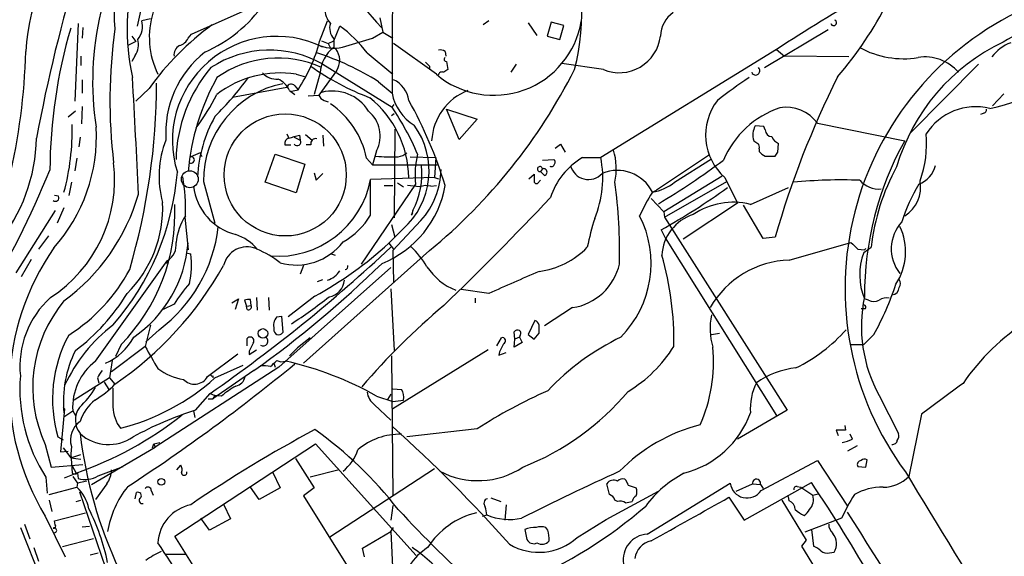
# Model space of a CAD drawing. Extents: x 1 to 1065, y 11 to 874.
# Drawn here: x 264 to 388, y 533 to 601 of the extents above; entities that cross this region are included whole.
import ezdxf

# ---------------------------------------------------------------- set-up
doc = ezdxf.new("R2010")
doc.units = 0
doc.header["$MEASUREMENT"] = 0
doc.layers.add('MAIN', color=5, linetype='CONTINUOUS')

msp = doc.modelspace()

# ---------------------------------------------------------------- linework, layer by layer
at = {"layer": 'MAIN'}
for p, q in [((285.75, 599.2707), (295.3173, 603.504)), ((279.3153, 602.1493), (278.892, 600.2867)), ((271.4413, 600.6253), (271.018, 590.804)), ((280.5853, 601.218), (279.4847, 600.964)), ((301.9213, 598.3393), (302.9373, 600.964)), ((303.6993, 598.424), (304.4613, 600.2867)), ((309.5413, 601.3027), (309.88, 599.5247)), ((323.2573, 600.964), (322.58, 600.456)), ((328.2527, 600.71), (329.3533, 599.1013)), ((331.1313, 600.7947), (330.6233, 599.0167)), ((332.74, 600.3713), (331.1313, 600.7947)), ((332.232, 598.5933), (332.74, 600.3713)), ((272.034, 600.1173), (271.9493, 598.7627)), ((278.2147, 599.0167), (278.7227, 598.3393)), ((285.3267, 598.7627), (285.75, 599.2707)), ((308.61, 598.7627), (309.88, 599.5247)), ((309.88, 599.5247), (311.15, 598.7627)), ((330.6233, 599.0167), (332.232, 598.5933)), ((358.0553, 595.0373), (366.0987, 599.8633)), ((278.7227, 598.3393), (277.7067, 597.8313)), ((301.9213, 597.8313), (302.26, 597.662)), ((302.1753, 598.424), (303.022, 598.0853)), ((303.022, 598.0853), (303.6993, 598.424)), ((303.022, 598.0853), (303.276, 597.4927)), ((303.6993, 598.678), (303.6993, 597.5773)), ((316.6533, 594.1907), (311.2347, 598.0853)), ((271.78, 596.4767), (271.78, 595.2913)), ((278.638, 596.5613), (278.2147, 595.7993)), ((307.9327, 596.9), (311.15, 594.1907)), ((317.754, 597.0693), (317.8387, 596.4767)), ((359.5793, 597.3233), (337.3967, 583.692)), ((359.5793, 597.3233), (360.5953, 596.4767)), ((368.7233, 596.392), (360.5953, 596.4767)), ((302.3447, 595.4607), (311.0653, 590.042)), ((315.8067, 595.2067), (315.8067, 594.868)), ((317.9233, 595.7993), (318.0927, 594.7833)), ((326.7287, 595.4607), (326.0513, 594.4447)), ((337.7353, 594.7833), (332.486, 595.5453)), ((385.064, 595.4607), (376.5127, 586.8247)), ((298.958, 594.1907), (300.1433, 593.852)), ((302.006, 594.36), (301.244, 591.6507)), ((304.038, 594.614), (301.8367, 591.566)), ((271.9493, 593.5133), (271.9493, 591.82)), ((298.7887, 592.7513), (299.212, 592.2433)), ((309.372, 593.2593), (311.0653, 591.82)), ((280.416, 592.4127), (278.7227, 590.804)), ((290.9147, 591.312), (297.7727, 592.582)), ((298.1113, 592.1587), (298.7887, 591.6507)), ((298.3653, 592.074), (299.212, 592.2433)), ((300.482, 591.4813), (301.8367, 591.566)), ((386.842, 590.2113), (388.2813, 591.7353)), ((302.514, 590.8887), (303.022, 590.7193)), ((311.0653, 590.042), (311.3193, 590.3807)), ((271.1027, 589.534), (270.1713, 588.772)), ((271.9493, 590.1267), (271.8647, 587.9253)), ((311.3193, 589.1953), (310.9807, 588.9413)), ((317.9233, 589.788), (321.818, 588.518)), ((319.532, 585.978), (317.9233, 589.788)), ((385.7413, 589.28), (385.318, 589.1107)), ((321.818, 588.518), (319.532, 585.978)), ((364.744, 588.01), (375.7507, 585.8087)), ((297.7727, 586.6553), (298.0267, 586.1473)), ((299.3813, 586.486), (299.466, 585.8933)), ((300.1433, 586.5707), (300.99, 585.8933)), ((302.3447, 586.486), (302.4293, 585.1313)), ((311.404, 587.248), (311.3193, 576.072)), ((357.9707, 587.5867), (356.87, 587.6713)), ((358.14, 587.1633), (357.9707, 587.5867)), ((271.6953, 586.232), (271.526, 585.0467)), ((297.5187, 585.3007), (298.2807, 585.3007)), ((298.704, 586.232), (299.466, 585.8933)), ((300.8207, 585.3007), (300.228, 585.3007)), ((331.6393, 584.8773), (332.3167, 585.3853)), ((332.3167, 585.3853), (332.9093, 584.3693)), ((359.7487, 584.3693), (359.8333, 585.47)), ((286.8507, 584.2847), (285.6653, 583.7767)), ((287.1047, 583.7767), (286.8507, 584.2847)), ((295.0633, 580.5593), (296.3333, 584.1153)), ((296.3333, 584.1153), (300.0587, 582.8453)), ((309.118, 584.5387), (308.61, 582.7607)), ((351.1127, 584.0307), (344.424, 579.5433)), ((357.378, 584.7927), (357.378, 584.454)), ((271.272, 583.6073), (271.018, 581.9987)), ((300.0587, 582.8453), (298.958, 579.2047)), ((307.848, 583.6073), (308.61, 582.7607)), ((308.61, 582.7607), (316.738, 582.7607)), ((313.3513, 583.7767), (316.5687, 583.692)), ((316.5687, 583.692), (316.3993, 581.152)), ((330.0307, 583.3533), (331.47, 583.438)), ((335.1107, 583.692), (337.3967, 583.692)), ((346.71, 580.5593), (351.3667, 583.5227)), ((358.14, 583.8613), (359.41, 583.8613)), ((301.244, 581.7447), (301.498, 580.8133)), ((301.498, 580.8133), (302.3447, 581.66)), ((328.3373, 580.9827), (329.0147, 581.5753)), ((330.0307, 582.2527), (329.7767, 581.914)), ((329.7767, 581.914), (330.2847, 581.406)), ((270.5947, 580.5593), (270.256, 578.866)), ((287.274, 580.644), (288.7133, 575.3947)), ((298.958, 579.2047), (295.0633, 580.5593)), ((314.0287, 580.3053), (307.1707, 570.23)), ((316.3993, 581.152), (308.356, 580.898)), ((308.356, 576.4107), (308.356, 580.898)), ((311.7427, 580.4747), (312.5047, 579.9667)), ((316.3993, 581.152), (316.9073, 580.9827)), ((329.6073, 580.644), (329.7767, 580.8133)), ((352.7213, 581.3213), (345.3553, 576.834)), ((345.44, 576.1567), (353.314, 580.644)), ((353.06, 581.152), (354.6687, 577.9347)), ((310.0493, 580.136), (311.15, 580.136)), ((315.976, 580.0513), (316.6533, 580.136)), ((343.916, 579.2893), (344.424, 579.5433)), ((356.2773, 577.7653), (361.1033, 579.882)), ((268.986, 578.7813), (268.478, 578.866)), ((343.7467, 578.5273), (345.3553, 576.834)), ((354.6687, 577.9347), (347.8107, 573.3627)), ((268.5627, 577.0033), (263.5673, 569.1293)), ((269.6633, 577.342), (268.8167, 575.3947)), ((313.69, 577.0033), (313.5207, 576.4107)), ((313.5207, 576.4107), (313.69, 576.6647)), ((345.3553, 576.834), (345.44, 576.1567)), ((357.886, 573.4473), (355.4307, 577.6807)), ((284.9033, 576.1567), (285.3267, 572.008)), ((314.706, 575.7333), (311.15, 571.9233)), ((345.44, 576.1567), (360.934, 551.7727)), ((310.642, 572.8547), (311.8273, 574.04)), ((310.9807, 575.2253), (311.404, 573.6167)), ((311.8273, 574.04), (311.404, 573.6167)), ((312.42, 574.6327), (311.8273, 574.04)), ((345.0167, 574.548), (345.5247, 573.532)), ((267.716, 573.786), (266.446, 572.0927)), ((310.642, 572.8547), (311.2347, 572.0927)), ((345.5247, 573.532), (359.5793, 551.0953)), ((359.41, 573.6167), (357.886, 573.4473)), ((361.188, 570.738), (368.9773, 572.9393)), ((285.242, 571.5847), (285.6653, 571.5)), ((315.8067, 571.9233), (299.8893, 557.6993)), ((311.15, 571.9233), (311.2347, 567.944)), ((369.824, 572.0927), (370.6707, 572.008)), ((370.586, 571.6693), (371.5173, 572.3467)), ((370.6707, 572.008), (370.84, 572.1773)), ((265.5147, 570.8227), (264.2447, 568.6213)), ((273.6427, 557.9533), (282.702, 570.6533)), ((303.3607, 571.5), (303.8687, 571.3307)), ((310.896, 569.8067), (296.7567, 557.1913)), ((299.8893, 570.0607), (299.466, 568.96)), ((301.6673, 568.0287), (302.3447, 568.2827)), ((310.896, 567.0973), (311.3193, 559.308)), ((323.2573, 566.5047), (319.786, 567.0127)), ((290.83, 565.3193), (291.6767, 565.8273)), ((291.6767, 565.8273), (291.2533, 564.4727)), ((292.4387, 565.658), (292.6927, 564.896)), ((293.2853, 564.9807), (293.2007, 565.7427)), ((293.9627, 565.9967), (294.0473, 564.388)), ((295.4867, 565.9967), (295.5713, 564.388)), ((301.3287, 566.166), (297.942, 563.5413)), ((321.564, 565.912), (321.564, 565.3193)), ((371.1787, 565.658), (370.6707, 565.8273)), ((283.5487, 565.15), (282.194, 564.4727)), ((292.6927, 564.896), (293.2853, 564.9807)), ((292.7773, 564.4727), (292.6927, 564.896)), ((333.8407, 564.7267), (330.2847, 562.4407)), ((370.7553, 564.5573), (370.2473, 564.5573)), ((296.5027, 563.5413), (297.0953, 563.626)), ((297.0953, 563.626), (297.2647, 561.594)), ((329.0993, 563.118), (328.2527, 561.34)), ((280.5853, 562.5253), (279.908, 559.816)), ((281.686, 561.9327), (279.9927, 560.4087)), ((326.5593, 560.7473), (326.4747, 561.6787)), ((292.7773, 559.9007), (292.7773, 560.832)), ((300.736, 560.9167), (299.1273, 559.6467)), ((324.2733, 559.9007), (324.866, 560.9167)), ((326.4747, 559.7313), (326.5593, 560.7473)), ((327.152, 561.0013), (326.5593, 560.7473)), ((327.2367, 561.2553), (327.152, 561.0013)), ((327.152, 561.0013), (327.4907, 560.324)), ((328.2527, 561.34), (329.0147, 560.7473)), ((329.0147, 560.7473), (329.6073, 561.5093)), ((351.3667, 561.34), (352.3827, 561.5093)), ((371.856, 561.34), (370.586, 560.07)), ((279.908, 559.816), (275.6747, 556.5987)), ((276.86, 560.07), (276.1827, 558.546)), ((293.0313, 558.8), (293.9627, 559.3927)), ((293.0313, 559.2233), (293.0313, 558.8)), ((298.1113, 558.6307), (299.1273, 559.6467)), ((323.1727, 559.3927), (311.15, 551.942)), ((324.612, 559.1387), (324.5273, 558.7153)), ((327.4907, 560.324), (326.4747, 559.7313)), ((368.8927, 560.07), (370.586, 560.07)), ((275.7593, 558.038), (275.4207, 555.8367)), ((287.782, 556.006), (291.592, 558.8847)), ((296.5027, 558.038), (297.0107, 557.8687)), ((297.0107, 557.8687), (297.688, 557.9533)), ((310.9807, 558.6307), (311.15, 540.9353)), ((324.5273, 558.7153), (325.4587, 559.054)), ((296.7567, 557.1913), (281.178, 547.116)), ((293.624, 556.768), (288.4593, 553.212)), ((288.7133, 555.8367), (292.2693, 557.4453)), ((296.164, 557.6993), (296.3333, 557.1913)), ((275.4207, 555.8367), (270.9333, 553.0427)), ((273.8967, 555.8367), (274.066, 555.244)), ((275.4207, 555.8367), (276.098, 555.0747)), ((275.4207, 555.8367), (276.098, 555.0747)), ((288.4593, 556.0907), (288.4593, 555.8367)), ((274.7433, 555.3287), (275.336, 554.3973)), ((311.15, 554.482), (312.2507, 554.3973)), ((286.258, 551.7727), (288.1207, 553.8893)), ((287.8667, 553.212), (288.4593, 553.212)), ((288.1207, 553.8893), (288.7133, 553.6353)), ((288.7133, 553.6353), (288.4593, 553.212)), ((289.56, 553.5507), (288.7133, 553.6353)), ((309.118, 553.5507), (311.15, 552.8733)), ((310.896, 553.8047), (310.4727, 553.1273)), ((311.15, 552.8733), (312.5047, 553.0427)), ((372.5333, 553.6353), (374.9887, 548.8093)), ((269.748, 551.942), (269.24, 546.5233)), ((269.5787, 552.1113), (269.748, 551.942)), ((269.6633, 550.926), (270.764, 551.688)), ((270.764, 551.688), (271.1027, 551.0953)), ((286.004, 551.688), (286.1733, 550.8413)), ((308.864, 552.45), (310.896, 550.5027)), ((360.934, 551.7727), (354.6687, 548.132)), ((377.8673, 551.2647), (376.2587, 543.3907)), ((321.818, 549.402), (312.928, 548.386)), ((368.3, 549.2327), (367.1147, 549.2327)), ((367.1147, 549.2327), (367.3687, 548.5553)), ((368.2153, 549.8253), (368.3, 549.2327)), ((268.9013, 548.386), (269.5787, 548.0473)), ((268.9013, 548.386), (269.5787, 548.0473)), ((369.1467, 548.132), (368.8927, 548.7247)), ((267.2927, 547.4547), (268.0547, 544.576)), ((269.5787, 547.0313), (270.51, 545.7613)), ((270.5947, 547.2007), (270.51, 546.2693)), ((273.1347, 542.3747), (281.178, 547.116)), ((280.8393, 547.0313), (281.0087, 547.5393)), ((281.0087, 547.5393), (281.7707, 547.7087)), ((281.0087, 547.5393), (281.178, 547.116)), ((283.6333, 535.8553), (301.4133, 547.5393)), ((301.4133, 547.5393), (314.1133, 533.4)), ((369.7393, 547.2853), (368.554, 546.608)), ((269.24, 546.5233), (270.1713, 546.608)), ((270.51, 546.2693), (270.6793, 543.814)), ((270.51, 545.7613), (271.78, 546.1847)), ((270.51, 545.7613), (271.78, 545.592)), ((298.8733, 545.6767), (301.244, 541.9513)), ((370.84, 544.576), (371.0093, 545.5073)), ((268.0547, 544.576), (272.034, 544.9147)), ((270.6793, 544.7453), (271.1873, 543.814)), ((273.9813, 543.4753), (277.114, 544.6607)), ((283.8873, 544.2373), (284.3953, 544.83)), ((304.3767, 544.2373), (300.736, 543.306)), ((303.1913, 535.7707), (316.3993, 544.4067)), ((357.632, 541.6127), (364.744, 545.4227)), ((364.744, 545.4227), (368.554, 539.6653)), ((369.824, 544.6607), (370.84, 544.576)), ((267.3773, 543.306), (267.5467, 541.274)), ((269.748, 543.2213), (271.1873, 543.814)), ((270.764, 543.3907), (271.3567, 542.544)), ((271.3567, 543.814), (271.4413, 543.1367)), ((295.9947, 543.9833), (296.926, 541.9513)), ((267.8007, 541.1047), (271.272, 542.036)), ((271.3567, 542.544), (271.272, 542.036)), ((272.542, 542.798), (271.3567, 542.544)), ((275.082, 542.4593), (273.6427, 540.512)), ((294.3013, 540.512), (293.2007, 542.036)), ((296.926, 541.9513), (294.3013, 540.512)), ((301.244, 541.9513), (299.8893, 540.9353)), ((338.4973, 541.1047), (338.1587, 542.4593)), ((340.868, 542.29), (341.884, 541.9513)), ((343.2387, 536.1093), (353.7373, 542.544)), ((354.4993, 541.528), (356.5313, 542.4593)), ((355.5153, 537.8873), (363.982, 542.6287)), ((356.5313, 542.4593), (357.5473, 542.3747)), ((357.5473, 542.3747), (357.886, 541.8667)), ((362.204, 542.1207), (362.6273, 542.036)), ((362.6273, 542.036), (364.1513, 541.02)), ((271.6107, 541.4433), (274.9127, 531.876)), ((278.638, 540.5967), (278.8073, 541.3587)), ((280.67, 541.6127), (280.924, 541.02)), ((299.8893, 540.9353), (305.3927, 532.13)), ((323.5113, 540.6813), (324.7813, 540.258)), ((338.074, 537.972), (344.678, 541.528)), ((353.568, 540.766), (355.5153, 537.8873)), ((361.188, 540.3427), (361.1033, 540.8507)), ((364.1513, 541.02), (364.8287, 541.1893)), ((267.8007, 540.4273), (268.1393, 538.988)), ((271.1873, 540.258), (271.78, 540.4273)), ((289.814, 539.9193), (290.6607, 538.0567)), ((311.15, 539.75), (310.896, 537.8873)), ((325.4587, 539.8347), (325.2893, 537.8873)), ((339.5133, 540.258), (339.1747, 540.4273)), ((360.2567, 540.4273), (363.3047, 535.3473)), ((267.2927, 538.3953), (269.8327, 533.2307)), ((268.478, 537.8027), (272.3727, 538.8187)), ((288.036, 536.6173), (286.9353, 538.1413)), ((290.6607, 538.0567), (288.036, 536.6173)), ((322.4953, 538.3953), (323.0033, 538.5647)), ((367.792, 538.1413), (363.1353, 536.3633)), ((264.16, 536.956), (267.3773, 528.9127)), ((264.668, 537.3793), (265.3453, 535.5167)), ((268.5627, 537.2947), (268.478, 537.8027)), ((271.9493, 537.0407), (272.8807, 537.1253)), ((310.896, 536.448), (311.2347, 536.956)), ((330.708, 536.6173), (330.454, 536.956)), ((334.4333, 535.686), (338.074, 537.972)), ((273.3887, 535.5167), (269.494, 534.5007)), ((295.656, 516.89), (283.6333, 535.8553)), ((307.34, 534.3313), (310.896, 536.448)), ((310.896, 536.448), (311.15, 531.114)), ((327.8293, 536.702), (328.0833, 535.432)), ((363.982, 536.702), (364.236, 534.5853)), ((265.8533, 534.416), (266.446, 532.7227)), ((307.594, 533.2307), (307.34, 534.3313)), ((363.3047, 535.3473), (362.712, 534.5853)), ((362.712, 534.5853), (369.9087, 522.986)), ((272.9653, 533.4847), (273.9813, 533.7387)), ((282.5327, 533.5693), (284.988, 533.5693)), ((366.268, 533.7387), (366.8607, 533.8233))]:
    msp.add_line(p, q, dxfattribs=at)
for centre, radius in [((297.5787, 581.4812), 7.7097), ((294.7705, 561.4663), 0.602), ((281.9383, 542.7218), 0.4318)]:
    msp.add_circle(centre, radius, dxfattribs=at)
at = {"layer": 'MAIN', "color": 5}
msp.add_circle((285.5474, 580.9378), 1.0698, dxfattribs=at)
at = {"layer": 'MAIN'}
for centre, radius, start, end in [((2631.8344, 588.2753), 2320.7718, 178.7021095, 179.9124875), ((285.7271, 598.3309), 23.1588, 135.093243, 184.38233), ((295.3459, 594.8459), 30.5895, 139.161372, 175.831778), ((289.8533, 601.5809), 13.8519, 120.674048, 186.769934), ((308.4377, 601.63), 26.5548, 345.058506, 25.521907), ((344.983, 633.1632), 48.3339, 206.565475, 223.133467), ((477.5627, 546.346), 215.0854, 163.321426, 169.33602), ((306.7114, 599.9451), 29.076, 164.281729, 192.267193), ((475.4074, 420.7845), 211.1447, 119.659151, 123.269106), ((280.0849, 613.5796), 18.1531, 293.913137, 324.665295), ((328.5749, 626.6407), 50.7296, 319.733598, 332.650557), ((310.8758, 593.2835), 37.5957, 166.492696, 188.846098), ((291.0481, 598.8675), 10.6169, 162.473836, 206.135937), ((305.3016, 602.4163), 2.7039, 178.480468, 221.48255), ((348.6525, 598.9152), 3.7219, 124.568779, 178.437285), ((407.1512, 567.1098), 38.9297, 114.663959, 216.445522), ((276.8598, 600.2867), 2.7109, 321.342172, 14.46838), ((309.2902, 571.8013), 35.476, 126.126273, 144.479445), ((305.2406, 600.0327), 2.052, 163.21464, 221.313317), ((294.8135, 586.9252), 16.4806, 37.246481, 54.168469), ((323.8925, 602.7432), 11.2049, 229.754003, 350.424527), ((366.7984, 600.7085), 0.3706, 192.974915, 66.64508), ((396.7038, 585.4391), 15.3821, 105.148945, 123.576532), ((333.3466, 581.6776), 65.4626, 163.716472, 179.644911), ((340.5331, 590.8363), 65.0761, 171.95123, 186.903154), ((296.5059, 585.8301), 13.1569, 64.065378, 197.702996), ((339.727, 599.6314), 5.2412, 247.666125, 353.264681), ((276.7456, 597.921), 2.3302, 324.302543, 16.769192), ((284.9035, 596.6459), 1.3653, 119.749566, 187.11877), ((283.8967, 599.3366), 1.5409, 282.339655, 338.132994), ((281.6145, 603.7144), 21.0061, 326.901293, 345.174125), ((303.6868, 602.2567), 4.7646, 248.250621, 288.813328), ((52.9139, 1444.9388), 883.9652, 286.5845001, 286.8136805), ((399.0017, 575.3902), 25.289, 115.293856, 163.655785), ((390.9274, 593.3013), 5.1906, 110.283572, 143.455737), ((186.9496, 599.0396), 77.9126, 346.535347, 358.550916), ((295.4779, 586.7947), 12.9766, 128.255034, 183.98319), ((295.6209, 583.699), 13.548, 60.244732, 123.185931), ((290.2339, 562.4662), 36.2558, 58.138796, 71.758651), ((306.2482, 594.1815), 4.246, 126.892028, 177.590574), ((302.1384, 595.9547), 2.3251, 324.786315, 38.686363), ((317.1612, 596.307), 0.9657, 52.1297, 105.24367), ((375.5995, 607.6059), 11.4481, 241.163903, 279.271765), ((379.5213, 621.6547), 32.5399, 282.390153, 309.30742), ((296.6593, 583.0871), 13.1618, 65.222792, 125.761857), ((320.3613, 622.828), 33.8345, 234.722625, 249.063826), ((442.5526, 722.4606), 179.6053, 224.885409, 225.114592), ((317.9295, 596.0836), 0.2843, 128.11535, 268.750695), ((378.3379, 590.8864), 5.4941, 40.36545, 99.363741), ((302.3709, 583.0255), 18.5728, 139.703535, 178.727361), ((296.8901, 581.4062), 12.9507, 80.811954, 127.71733), ((296.471, 595.9535), 2.3641, 222.380474, 274.87736), ((269.7557, 627.5093), 72.1838, 309.640525, 333.039858), ((317.373, 594.0214), 0.4733, 63.429535, 169.703815), ((402.4886, 467.6141), 152.6259, 123.57026, 123.799443), ((356.9451, 594.6337), 0.533, 200.767403, 49.214498), ((196.8564, 593.2345), 84.491, 343.722622, 359.90201), ((-666.5396, 537.5106), 946.5122, 2.5144461, 3.4074281), ((315.1216, 579.2486), 29.9139, 150.964595, 174.888027), ((299.7429, 580.7844), 12.4696, 101.463213, 180.645124), ((257.5439, 620.0077), 44.0672, 315.016917, 323.45432), ((295.4162, 590.9029), 2.9733, 24.983483, 65.016517), ((298.3408, 592.3058), 0.6317, 44.846083, 154.071813), ((309.7919, 590.4081), 3.424, 8.06881, 65.078536), ((394.0003, 537.1963), 68.0889, 123.814906, 127.94861), ((472.3384, 541.3234), 117.455, 153.434338, 164.041451), ((257.7008, 608.1049), 35.3318, 324.160003, 332.244118), ((302.8104, 591.8624), 1.0178, 196.930557, 253.069443), ((303.5414, 586.7262), 5.3557, 31.619137, 104.778086), ((317.1159, 592.9873), 6.1622, 190.919521, 238.096823), ((323.2845, 585.4285), 7.2338, 111.505186, 176.987212), ((297.0825, 581.3833), 10.9928, 11.672297, 55.707838), ((299.8897, 580.9077), 13.2946, 1.052924, 50.916426), ((266.5078, 564.6947), 53.522, 16.768395, 29.30155), ((357.7822, 586.5166), 7.1468, 142.283643, 228.644086), ((305.4878, 586.4013), 4.0802, 332.838336, 50.155413), ((281.7781, 570.3063), 35.3163, 23.017347, 33.97476), ((363.7419, 578.799), 11.7682, 108.526249, 157.231977), ((360.8227, 585.2081), 4.8195, 35.547075, 99.796142), ((384.7112, 582.6901), 7.4027, 75.990412, 147.612627), ((385.6314, 589.7202), 0.4537, 284.017867, 8.594459), ((241.6127, 586.9581), 29.08, 344.709456, 1.739238), ((303.8003, 580.3703), 17.31, 150.642355, 177.131033), ((305.9267, 581.9854), 9.8095, 311.448295, 36.034158), ((252.4875, 586.3825), 21.2693, 318.402679, 3.017134), ((214.0305, 924.9607), 349.07, 283.923639, 284.152825), ((359.1649, 586.5237), 2.5658, 153.431953, 196.180352), ((359.0078, 587.1845), 0.8681, 181.399434, 268.607164), ((364.6472, 585.419), 13.868, 340.232175, 5.114569), ((244.4813, 586.5271), 21.714, 320.686811, 358.997788), ((293.9986, 581.3284), 12.3412, 158.291096, 195.553262), ((298.2447, 585.4407), 0.7395, 107.146024, 190.914795), ((299.085, 585.6394), 0.4568, 213.690068, 33.679631), ((301.4388, 585.4446), 0.6346, 76.894405, 193.105595), ((441.6219, 712.6277), 152.6259, 236.192738, 236.421942), ((356.7855, 585.0044), 0.6292, 340.338213, 47.731211), ((360.4259, 586.9091), 1.5563, 202.372926, 247.618864), ((411.1112, 566.1852), 40.4407, 150.97168, 180.147204), ((311.6157, 585.6817), 1.9167, 276.338211, 313.209363), ((325.583, 581.4485), 11.6107, 166.721504, 185.650541), ((331.1982, 582.2623), 8.1563, 347.948173, 16.826211), ((358.945, 585.6825), 1.9912, 218.095812, 246.153792), ((232.5678, 668.798), 152.6538, 326.192749, 326.421911), ((258.2783, 580.8991), 17.7767, 303.037758, 6.83494), ((285.7046, 583.3682), 0.4104, 239.455187, 95.495264), ((310.8954, 599.1787), 15.4302, 263.0687, 273.462467), ((331.1737, 582.9159), 0.3875, 236.88812, 349.502061), ((339.7851, 575.7869), 9.1837, 120.596439, 162.084127), ((331.2428, 583.1031), 0.4047, 320.42467, 55.846581), ((324.4872, 581.0787), 13.1714, 337.259907, 11.443871), ((295.9573, 659.4366), 95.0267, 300.84419, 306.807638), ((149.3017, 630.8976), 128.2377, 329.244149, 337.625749), ((250.5253, 584.549), 33.5571, 318.981328, 355.351253), ((304.5766, 581.7148), 10.2592, 332.66167, 5.375999), ((307.4383, 582.3208), 9.8089, 317.810593, 359.107427), ((583.0145, 581.0673), 254.0003, 179.885409, 180.114592), ((329.7147, 582.2251), 0.3172, 4.991648, 281.270968), ((330.1812, 581.8364), 0.4427, 283.521408, 109.875842), ((335.8484, 583.2335), 2.3294, 193.847133, 317.50708), ((339.4926, 577.1309), 4.9218, 26.010083, 113.044053), ((399.1012, 569.2011), 27.7627, 151.362759, 173.494235), ((376.319, 583.5156), 3.4307, 290.647331, 345.833731), ((262.0219, 577.209), 22.9831, 357.798178, 10.092996), ((296.6413, 583.1392), 11.9272, 265.669602, 349.169321), ((329.2969, 580.7004), 0.3155, 206.565051, 349.701651), ((274.484, 571.6663), 65.2991, 358.739637, 7.827363), ((342.5862, 585.9232), 6.7659, 281.33501, 307.553309), ((367.8519, 515.8446), 65.0068, 88.037574, 95.433835), ((372.4951, 582.8784), 3.1792, 220.509615, 275.273565), ((395.0374, 569.6456), 20.4984, 148.665982, 163.21835), ((373.4761, 579.9641), 4.2906, 302.014301, 10.265192), ((254.5578, 586.1301), 25.51, 306.309103, 343.852033), ((293.1136, 580.8906), 7.159, 186.732701, 255.639398), ((305.044, 582.3003), 12.893, 291.624235, 350.336183), ((310.3243, 548.9914), 31.2604, 82.255727, 85.066461), ((315.3747, 577.9948), 2.1426, 73.701609, 113.024077), ((364.8323, 566.0161), 24.7724, 147.601343, 155.405994), ((302.3508, 650.8472), 87.4182, 299.21357, 305.728865), ((268.605, 578.5837), 0.4291, 226.331342, 27.412843), ((260.1799, 576.5987), 23.4824, 315.261212, 2.847613), ((266.8273, 577.3431), 15.297, 314.88426, 2.533579), ((20.9376, 871.4065), 426.493, 314.071042, 316.645007), ((354.1158, 568.9886), 9.039, 76.164692, 123.851633), ((291.3088, 572.213), 7.5412, 146.947594, 174.473192), ((300.1791, 581.3195), 9.5372, 299.563958, 329.022541), ((369.34, 565.6806), 34.2909, 162.508353, 168.790405), ((330.4688, 570.3116), 13.2787, 315.480856, 26.93227), ((350.8548, 571.0129), 5.7623, 107.931537, 176.838426), ((378.9993, 572.1596), 4.9455, 136.498492, 219.038505), ((270.2648, 577.1215), 19.0038, 306.941292, 353.246517), ((368.3779, 571.786), 7.4911, 326.853422, 25.1642), ((269.4376, 574.137), 15.9407, 304.50943, 355.386051), ((281.5222, 572.6294), 2.3015, 300.838661, 7.738593), ((289.5116, 568.3969), 5.8508, 39.173995, 71.810316), ((298.9901, 577.5192), 7.4131, 253.832822, 322.670992), ((278.2661, 608.1064), 47.8632, 298.805948, 312.565018), ((581.038, 784.1783), 299.3187, 224.888779, 225.117975), ((293.8074, 554.4849), 31.0145, 145.027306, 211.250134), ((171.3532, 721.2536), 204.0722, 304.902889, 313.140629), ((292.7663, 569.352), 3.0361, 68.521338, 166.501551), ((289.4187, 560.9308), 12.0835, 51.590118, 67.477266), ((305.8213, 564.2567), 11.1717, 30.289035, 47.030899), ((328.2251, 579.6832), 10.4761, 277.581632, 315.548007), ((378.0671, 568.8562), 7.9926, 159.392354, 202.269592), ((282.6173, 570.5263), 0.1526, 236.33076, 56.299523), ((275.4034, 570.0999), 10.357, 347.026199, 7.769277), ((213.7241, 668.5736), 137.4208, 305.550827, 314.355012), ((307.2723, 560.4657), 39.3584, 359.054159, 16.024781), ((361.5946, 558.7543), 11.9906, 91.943267, 150.12615), ((258.4014, 579.989), 22.1694, 302.325442, 331.916856), ((251.0495, 591.7703), 44.4296, 304.317534, 330.749508), ((302.1894, 570.732), 2.6421, 286.443755, 329.304764), ((305.1176, 569.9336), 0.3815, 273.170666, 19.460862), ((321.9637, 574.1537), 7.7693, 213.272403, 248.44016), ((1024.9156, -1019.5601), 1734.3373, 113.6349006, 113.8640889), ((332.7684, 571.8243), 7.1782, 278.591231, 347.167395), ((302.7127, 568.3979), 2.3498, 279.652324, 355.119926), ((374.3963, 567.7747), 0.8464, 323.116564, 36.883436), ((302.6137, 553.0401), 22.5859, 139.278738, 147.57669), ((340.4468, 578.9497), 36.0089, 330.722647, 341.778445), ((374.0996, 567.309), 0.9746, 272.493383, 357.51249), ((275.8061, 557.2971), 11.7084, 132.01071, 185.91408), ((282.8661, 554.6315), 17.1475, 140.349812, 204.742002), ((255.8175, 579.7057), 25.4893, 306.846385, 328.808219), ((292.9893, 564.1745), 1.5824, 82.322568, 110.362373), ((265.9669, 613.0664), 59.8913, 302.748579, 308.324928), ((388.3526, 562.3651), 18.0682, 168.130908, 208.891886), ((371.856, 566.9282), 1.4395, 241.93243, 298.06757), ((373.4648, 564.3027), 1.6445, 78.12157, 124.500807), ((292.9256, 564.8324), 0.3891, 247.594233, 22.405767), ((373.7638, 498.0073), 87.4158, 129.990834, 139.537343), ((370.58, 564.7811), 0.2843, 308.071195, 88.790557), ((297.8567, 562.4407), 1.7448, 140.894036, 194.043411), ((328.7608, 562.3138), 0.8725, 14.02828, 67.173035), ((359.3417, 562.092), 8.1549, 167.943911, 196.82704), ((406.4671, 539.1878), 28.2901, 122.553193, 145.628162), ((288.1818, 546.4067), 20.2986, 127.431841, 155.248714), ((296.7446, 561.8843), 0.5956, 167.09767, 330.83141), ((326.9403, 561.2555), 0.6292, 70.338213, 137.731211), ((326.9248, 561.5131), 0.4047, 320.42467, 55.846581), ((75.6073, 562.0173), 254.0005, 359.885409, 0.114591), ((352.402, 576.3719), 21.5392, 296.565289, 317.904495), ((285.1895, 553.1774), 16.9783, 151.589947, 196.391978), ((271.8321, 564.5826), 7.5412, 294.110758, 331.647426), ((293.1583, 560.5357), 0.4827, 322.11877, 142.12814), ((294.7912, 560.5054), 0.6109, 238.357476, 54.264988), ((324.993, 560.5357), 0.4016, 288.434949, 108.434949), ((353.9605, 532.22), 32.0161, 115.977839, 136.57503), ((283.9295, 552.8946), 14.3408, 153.434949, 185.84568), ((352.7245, 599.8814), 83.1112, 208.820655, 211.043396), ((547.3051, 432.7214), 284.0033, 153.320366, 153.549531), ((578.8658, 432.6468), 283.981, 153.320357, 153.54954), ((331.6604, 569.2461), 17.6883, 301.369066, 327.783007), ((332.2317, 557.8509), 19.3957, 335.831843, 5.563535), ((278.0661, 552.1269), 7.3153, 127.20575, 183.439682), ((105.5967, 748.182), 269.4436, 314.885424, 315.114576), ((288.1962, 516.2721), 42.7483, 60.697633, 77.171163), ((276.3679, 554.9185), 2.6362, 135.447218, 159.616929), ((147.4969, 741.3811), 238.0321, 303.163231, 309.464055), ((285.7402, 562.5547), 6.9605, 232.642954, 261.688295), ((294.8094, 552.8755), 4.498, 78.050526, 94.318496), ((363.1337, 546.5297), 10.6339, 95.932014, 124.967257), ((284.6002, 554.4374), 20.507, 175.375714, 212.875149), ((269.7229, 577.1419), 28.5403, 284.306182, 311.71223), ((286.134, 556.9521), 1.9002, 222.543047, 330.140306), ((288.3746, 556.26), 0.1893, 206.578587, 296.578587), ((291.0628, 556.2812), 1.4862, 280.671046, 349.328954), ((263.9914, 560.2895), 11.1775, 312.973777, 329.706924), ((267.9243, 562.6883), 11.1703, 300.287894, 317.031881), ((868.4935, 553.3813), 592.6507, 179.8853988, 180.1145915), ((296.3114, 545.9784), 10.145, 119.355815, 131.719932), ((310.6937, 553.4042), 1.8468, 348.711364, 32.530918), ((355.6675, 497.6488), 61.84, 113.804323, 123.18694), ((363.9114, 551.8884), 7.6476, 153.974056, 183.406364), ((1354.1354, -759.1041), 1634.0641, 126.4581423, 126.6873266), ((277.2556, 548.5056), 5.853, 129.178998, 161.804032), ((310.1284, 554.2559), 2.2045, 185.132074, 235.002231), ((315.0236, 576.0331), 33.8688, 291.752498, 319.735926), ((273.8585, 550.5168), 2.7559, 144.649625, 218.28544), ((280.853, 552.4031), 5.0133, 182.367579, 215.572619), ((299.3253, 510.5448), 43.2492, 107.58616, 118.960119), ((256.011, 587.2061), 45.9695, 289.277182, 308.39977), ((344.9229, 555.5038), 12.0617, 284.266432, 340.280608), ((273.2963, 548.0112), 2.8205, 124.584792, 196.699633), ((381.8503, 398.6336), 170.8488, 118.118932, 124.262361), ((272.2252, 508.4836), 50.1438, 37.83599, 54.521298), ((191.633, 416.09), 179.2322, 41.49421, 48.17731), ((355.2529, 528.8923), 21.6819, 104.218712, 135.57908), ((275.312, 552.901), 5.461, 228.52617, 304.231319), ((327.0704, 555.453), 55.7722, 186.841435, 205.199587), ((312.0446, 540.5571), 8.1702, 88.554514, 130.418664), ((367.1983, 551.8609), 4.2073, 279.279185, 297.587668), ((374.2267, 548.0472), 0.5986, 261.864482, 351.884788), ((374.0572, 548.5554), 0.9655, 322.127098, 15.246791), ((301.1877, 548.6045), 5.8521, 309.178156, 341.806543), ((370.6827, 544.975), 0.6245, 58.468229, 134.202024), ((272.329, 544.3648), 3.3481, 325.310799, 357.817593), ((283.6711, 544.2946), 0.9006, 333.921483, 36.475463), ((321.8979, 553.169), 10.2991, 242.087863, 303.452762), ((370.2994, 544.8952), 0.5301, 95.640682, 206.255687), ((271.018, 544.4489), 0.7196, 241.921424, 298.078576), ((272.2974, 546.4108), 3.3842, 255.346575, 299.84001), ((284.8247, 543.8926), 0.3448, 178.986168, 15.253661), ((503.9755, 185.7251), 394.175, 114.619297, 116.612037), ((340.1906, 542.1489), 0.9381, 74.285299, 136.217957), ((339.2404, 541.8844), 1.6774, 13.993164, 44.113543), ((354.691, 531.0276), 14.4801, 117.989695, 143.378831), ((357.0493, 542.5366), 0.5237, 341.990636, 188.48749), ((372.9484, 546.7545), 4.7195, 271.12792, 314.540723), ((3308.0749, 2320.3725), 3428.3506, 211.2080307, 212.0071891), ((268.1491, 538.496), 4.7206, 10.135383, 48.582063), ((287.3742, 534.387), 12.3803, 141.341276, 170.417085), ((280.2608, 541.655), 0.4114, 354.098158, 149.033855), ((339.0054, 541.9513), 0.9874, 59.042215, 149.037239), ((340.4029, 541.4433), 1.5658, 341.068631, 18.931369), ((355.8634, 542.8259), 2.1447, 187.552804, 325.551191), ((362.1052, 541.7962), 0.3392, 73.066164, 196.949994), ((208.4402, 437.4018), 187.7923, 29.518771, 34.079077), ((372.8771, 535.0965), 6.9414, 88.64454, 120.054071), ((279.0049, 540.9777), 0.4292, 316.321685, 117.412843), ((279.5129, 540.3568), 0.3799, 121.338774, 291.798609), ((323.2866, 540.0073), 0.622, 108.62139, 223.306124), ((338.2011, 540.1311), 1.0177, 16.921424, 73.078576), ((342.1861, 540.1795), 0.8139, 111.787031, 174.465227), ((-1027.179, 2993.3597), 2814.5476, 299.1492082, 299.3783891), ((362.5608, 540.4593), 1.6864, 313.796353, 19.419116), ((390.3273, 527.8262), 24.7839, 147.603756, 155.404973), ((248.5545, 527.0406), 27.1772, 11.703258, 26.876847), ((286.7397, 534.715), 5.2313, 101.851879, 176.78153), ((442.7309, 660.8982), 178.7064, 222.903069, 227.568718), ((68.9227, 496.7484), 257.4986, 9.345894, 9.575081), ((305.3212, 582.999), 57.4694, 292.782503, 311.059208), ((339.8097, 538.9036), 1.3865, 58.733619, 102.344134), ((339.8967, 545.4541), 5.4026, 276.724335, 285.891351), ((360.6015, 539.1226), 1.3538, 5.059935, 64.326485), ((364.6488, 541.9645), 3.8335, 225.250475, 245.362339), ((362.3097, 539.8207), 1.5318, 298.929269, 337.803377), ((324.0674, 529.0025), 10.0899, 103.375426, 147.5525), ((325.8449, 545.0107), 7.0446, 246.210603, 282.803257), ((-2055.3813, -985.3757), 2863.3702, 31.1662705, 32.1635191), ((268.365, 537.1254), 0.2603, 257.50701, 40.575031), ((268.4327, 536.5862), 0.3109, 278.380369, 113.505914), ((329.0146, 534.1906), 2.777, 84.750094, 115.265803), ((329.8613, 534.9249), 2.1158, 73.732105, 106.265296), ((367.5803, 537.2765), 1.4008, 175.791404, 230.605548), ((329.5833, 541.0631), 7.2412, 239.260009, 312.049613), ((327.4055, 535.5167), 3.4811, 355.815644, 18.431305), ((343.4503, 532.8997), 3.2166, 93.771893, 189.225711), ((365.0216, 534.8833), 2.1227, 330.04219, 38.131606), ((-32.4009, 324.9163), 377.7341, 30.307326, 33.792801), ((319.4897, 528.193), 7.3638, 122.319617, 147.680383), ((301.8331, 517.0504), 20.9797, 38.456106, 55.86652), ((328.9299, 535.8553), 0.9465, 206.565051, 296.570465), ((329.9671, 536.0246), 1.1869, 238.859909, 320.068351), ((344.2507, 532.7589), 2.554, 101.381206, 173.199993), ((363.3191, 532.1162), 2.6338, 45.435321, 69.627527), ((286.2819, 523.9537), 10.86, 113.566029, 125.388277), ((365.9717, 534.9666), 1.2631, 230.444741, 283.566481)]:
    msp.add_arc(centre, radius, start, end, dxfattribs=at)

doc.saveas('drawing.dxf')
